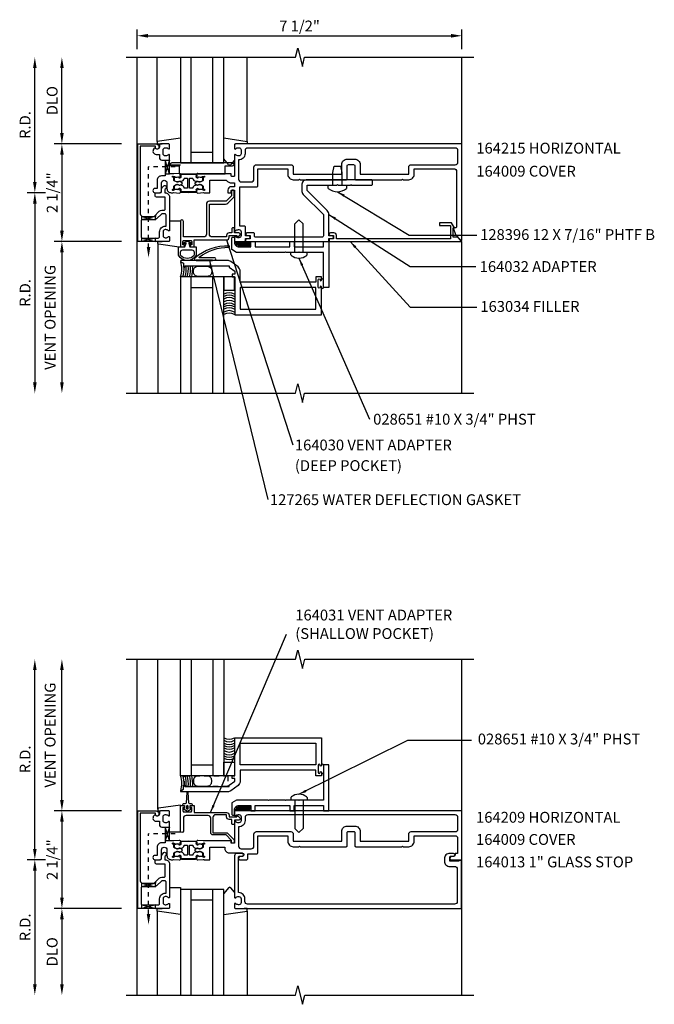
# Model space of a CAD drawing. Extents: x 0 to 84.5, y 0 to 52.9.
# Drawn here: x 47.1 to 61.8, y 27.8 to 50.5 of the extents above; entities that cross this region are included whole.
import ezdxf

# ---------------------------------------------------------------- set-up
doc = ezdxf.new("R2010")
doc.units = 0
doc.header["$LTSCALE"] = 0.5
doc.header["$MEASUREMENT"] = 0
doc.linetypes.add('HIDDEN', pattern=[0.375, 0.25, -0.125])
doc.linetypes.add('HIDDEN2', pattern=[0.1875, 0.125, -0.0625])
doc.layers.get('0').update_dxf_attribs({"linetype": 'CONTINUOUS'})
for name, color, linetype in [('PART_NUMBERS', 6, 'CONTINUOUS'), ('R-ANNO-DIMS', 3, 'CONTINUOUS'), ('R-SWTS-DET1', 1, 'CONTINUOUS'), ('R-SWTS-DET2', 4, 'CONTINUOUS'), ('R-SWTS-DET3', 5, 'CONTINUOUS')]:
    doc.layers.add(name, color=color, linetype=linetype)
doc.styles.get("Standard").update_dxf_attribs({"font": 'arial.ttf'})
doc.dimstyles.get("Standard").update_dxf_attribs({"dimtxt": 0.18, "dimasz": 0.18, "dimexe": 0.18, "dimexo": 0.0625, "dimgap": 0.09, "dimtad": 0, "dimtih": 1, "dimtoh": 1, "dimdec": 4, "dimzin": 0, "dimdsep": 46, "dimtxsty": 'STANDARD', "dimcen": 0.09, "dimadec": 0, "dimazin": 0, "dimtfac": 1, "dimtdec": 4, "dimtofl": 0, "dimtmove": 0, "dimatfit": 3, "dimfxl": 1, "dimtolj": 1, "dimtzin": 0, "dimarcsym": 0})

# ---------------------------------------------------------------- blocks, each defined once
blk = doc.blocks.new('B027860')
for points in [[(0, 0.02), (-0.095, 0.055), (-0.085, 0.083), (-0.031, 0.063), (-0.055, 0.15), (-0.201, 0.15), (-0.201, 0.343, -0.597015), (0.201, 0.343), (0.201, 0.15), (0.055, 0.15), (0.031, 0.063), (0.085, 0.083), (0.095, 0.055)], [(-0.106, 0.22, -0.414214), (-0.156, 0.27), (-0.156, 0.343, -0.480769), (0.156, 0.343), (0.156, 0.27, -0.414214), (0.106, 0.22)]]:
    blk.add_lwpolyline(points, format="xyb", close=True)
blk = doc.blocks.new('127265M')
for p, q in [((0.188, 0.01), (-0.188, 0.01)), ((-0.188, 0.01), (-0.188, 0)), ((-0.188, 0), (0.188, 0)), ((0.188, 0), (0.188, 0.01))]:
    blk.add_line(p, q)
blk.add_lwpolyline([(0.237, 0.01, 1), (0.237, 0.064), (-0.114, 0.064, -0.641358), (-0.118, 0.079, -0.166263), (0.566, 0.306, 0.943037), (0.57, 0.334, 0.196015), (-0.222, 0.052, 0.688418), (-0.205, 0.01)], format="xyb", close=True)

msp = doc.modelspace()

# ---------------------------------------------------------------- linework, layer by layer
at = {"linetype": 'HIDDEN2'}
for p, q in [((50.085, 45.244), (50.085, 47.107)), ((50.696, 47.107), (50.085, 47.107)), ((50.085, 29.875), (50.085, 31.72)), ((50.696, 31.72), (50.085, 31.72))]:
    msp.add_line(p, q, dxfattribs=at)
for points in [[(50.47, 47.263), (50.57, 47.263), (50.47, 46.951), (50.57, 46.951), (50.47, 47.263)], [(49.929, 45.967), (50.234, 45.889), (50.242, 45.892), (50.242, 45.993), (50.242, 45.967), (49.929, 45.887), (49.929, 45.882), (49.929, 45.973)], [(49.929, 45.387), (49.929, 45.467), (50.242, 45.387), (50.242, 45.467), (49.929, 45.387)], [(50.47, 31.877), (50.57, 31.877), (50.47, 31.564), (50.57, 31.564), (50.47, 31.877)], [(49.929, 30.58), (50.234, 30.502), (50.242, 30.505), (50.242, 30.607), (50.242, 30.58), (49.929, 30.5), (49.929, 30.496), (49.929, 30.586)], [(49.929, 30), (49.929, 30.08), (50.242, 30), (50.242, 30.08), (49.929, 30)]]:
    msp.add_lwpolyline(points)
for points in [[(51.033, 46.838, -0.414214), (51.043, 46.848), (51.1, 46.846, -0.375047), (51.11, 46.837, 0.375047), (51.171, 46.78), (51.228, 46.778, -0.176495), (51.234, 46.775, 0.315478), (51.296, 46.768), (51.332, 46.787, 0.267949), (51.34, 46.8), (51.341, 46.843, 0.36397), (51.33, 46.858), (51.254, 46.874, 0.176327), (51.247, 46.873), (51.217, 46.857, -0.57735), (51.187, 46.875), (51.188, 46.906, 0.414214), (51.169, 46.927), (51.008, 46.932), (50.848, 46.927, 0.414214), (50.828, 46.906), (50.829, 46.875, -0.57735), (50.8, 46.857), (50.769, 46.873, 0.176327), (50.763, 46.874), (50.687, 46.858, 0.36397), (50.675, 46.843), (50.677, 46.8, 0.267949), (50.685, 46.787), (50.721, 46.768, 0.315478), (50.782, 46.775, -0.176495), (50.789, 46.778), (50.846, 46.78, 0.375047), (50.907, 46.837, -0.375047), (50.917, 46.846), (50.973, 46.848, -0.414214), (50.983, 46.838), (50.983, 46.624, -0.414214), (50.973, 46.614), (50.917, 46.616, -0.375047), (50.907, 46.625, 0.375047), (50.846, 46.682), (50.789, 46.684, -0.176495), (50.782, 46.687, 0.315478), (50.721, 46.694), (50.685, 46.675, 0.267949), (50.677, 46.662), (50.675, 46.619, 0.36397), (50.687, 46.604), (50.763, 46.588, 0.176327), (50.769, 46.589), (50.8, 46.606, -0.57735), (50.829, 46.587), (50.828, 46.556, 0.414214), (50.848, 46.535), (51.008, 46.53), (51.169, 46.535, 0.414214), (51.188, 46.556), (51.187, 46.587, -0.57735), (51.217, 46.606), (51.247, 46.589, 0.176327), (51.254, 46.588), (51.33, 46.604, 0.36397), (51.341, 46.619), (51.34, 46.662, 0.267949), (51.332, 46.675), (51.296, 46.694, 0.315478), (51.234, 46.687, -0.176495), (51.228, 46.684), (51.171, 46.682, 0.375047), (51.11, 46.625, -0.375047), (51.1, 46.616), (51.043, 46.614, -0.414214), (51.033, 46.624)], [(51.033, 31.451, -0.414214), (51.043, 31.461), (51.1, 31.46, -0.375047), (51.11, 31.451, 0.375047), (51.171, 31.393), (51.228, 31.391, -0.176495), (51.234, 31.389, 0.315478), (51.296, 31.381), (51.332, 31.4, 0.267949), (51.34, 31.413), (51.341, 31.456, 0.36397), (51.33, 31.471), (51.254, 31.487, 0.176327), (51.247, 31.486), (51.217, 31.47, -0.57735), (51.187, 31.488), (51.188, 31.52, 0.414214), (51.169, 31.54), (51.008, 31.546), (50.848, 31.54, 0.414214), (50.828, 31.52), (50.829, 31.488, -0.57735), (50.8, 31.47), (50.769, 31.486, 0.176327), (50.763, 31.487), (50.687, 31.471, 0.36397), (50.675, 31.456), (50.677, 31.413, 0.267949), (50.685, 31.4), (50.721, 31.381, 0.315478), (50.782, 31.389, -0.176495), (50.789, 31.391), (50.846, 31.393, 0.375047), (50.907, 31.451, -0.375047), (50.917, 31.46), (50.973, 31.461, -0.414214), (50.983, 31.451), (50.983, 31.237, -0.414214), (50.973, 31.227), (50.917, 31.229, -0.375047), (50.907, 31.238, 0.375047), (50.846, 31.296), (50.789, 31.298, -0.176495), (50.782, 31.3, 0.315478), (50.721, 31.308), (50.685, 31.288, 0.267949), (50.677, 31.276), (50.675, 31.233, 0.36397), (50.687, 31.217), (50.763, 31.202, 0.176327), (50.769, 31.203), (50.8, 31.219, -0.57735), (50.829, 31.201), (50.828, 31.169, 0.414214), (50.848, 31.149), (51.008, 31.143), (51.169, 31.149, 0.414214), (51.188, 31.169), (51.187, 31.201, -0.57735), (51.217, 31.219), (51.247, 31.203, 0.176327), (51.254, 31.202), (51.33, 31.217, 0.36397), (51.341, 31.233), (51.34, 31.276, 0.267949), (51.332, 31.288), (51.296, 31.308, 0.315478), (51.234, 31.3, -0.176495), (51.228, 31.298), (51.171, 31.296, 0.375047), (51.11, 31.238, -0.375047), (51.1, 31.229), (51.043, 31.227, -0.414214), (51.033, 31.237)]]:
    msp.add_lwpolyline(points, format="xyb", close=True)
for points in [[(51.006, 46.932), (50.848, 46.927, 0.414214), (50.828, 46.906), (50.829, 46.875, -0.57735), (50.8, 46.857), (50.787, 46.864), (50.81, 46.864, 0.414214), (50.819, 46.875), (50.818, 46.906, -0.414214), (50.847, 46.937), (51.008, 46.942), (51.169, 46.937, -0.414214), (51.198, 46.906), (51.197, 46.875, 0.414214), (51.207, 46.864), (51.23, 46.864), (51.217, 46.857, -0.57735), (51.187, 46.875), (51.188, 46.906, 0.414214), (51.169, 46.927), (51.011, 46.932)], [(51.006, 46.53), (50.848, 46.535, -0.414214), (50.828, 46.556), (50.829, 46.587, 0.57735), (50.8, 46.606), (50.787, 46.599), (50.81, 46.598, -0.414214), (50.819, 46.588), (50.818, 46.556, 0.414214), (50.847, 46.525), (51.008, 46.52), (51.169, 46.525, 0.414214), (51.198, 46.556), (51.197, 46.588, -0.414214), (51.207, 46.598), (51.23, 46.599), (51.217, 46.606, 0.57735), (51.187, 46.587), (51.188, 46.556, -0.414214), (51.169, 46.535), (51.011, 46.53)], [(51.006, 31.546), (50.848, 31.54, 0.414214), (50.828, 31.52), (50.829, 31.488, -0.57735), (50.8, 31.47), (50.787, 31.477), (50.81, 31.478, 0.414214), (50.819, 31.488), (50.818, 31.519, -0.414214), (50.847, 31.55), (51.008, 31.556), (51.169, 31.55, -0.414214), (51.198, 31.519), (51.197, 31.488, 0.414214), (51.207, 31.478), (51.23, 31.477), (51.217, 31.47, -0.57735), (51.187, 31.488), (51.188, 31.52, 0.414214), (51.169, 31.54), (51.011, 31.546)], [(51.006, 31.143), (50.848, 31.149, -0.414214), (50.828, 31.169), (50.829, 31.201, 0.57735), (50.8, 31.219), (50.787, 31.212), (50.81, 31.211, -0.414214), (50.819, 31.201), (50.818, 31.17, 0.414214), (50.847, 31.139), (51.008, 31.133), (51.169, 31.139, 0.414214), (51.198, 31.17), (51.197, 31.201, -0.414214), (51.207, 31.211), (51.23, 31.212), (51.217, 31.219, 0.57735), (51.187, 31.201), (51.188, 31.169, -0.414214), (51.169, 31.149), (51.011, 31.143)]]:
    msp.add_lwpolyline(points, format="xyb")
for points in [[(50.044, 45.262), (50.127, 45.262), (50.085, 45.012)], [(50.044, 29.875), (50.127, 29.875), (50.085, 29.625)]]:
    msp.add_solid(points)
at = {"layer": 'PART_NUMBERS'}
for p, q in [((56.099, 45.53), (57.662, 45.53)), ((56.12, 44.807), (57.642, 44.807)), ((56.12, 43.872), (57.662, 43.872)), ((56.07, 33.884), (57.539, 33.884))]:
    msp.add_line(p, q, dxfattribs=at)
at = {"layer": 'R-ANNO-DIMS'}
for p, q in [((49.82, 49.824), (49.82, 50.276)), ((57.32, 49.824), (57.32, 50.276)), ((50.07, 50.134), (57.07, 50.134)), ((47.46, 46.762), (47.46, 49.387)), ((48.085, 47.887), (48.085, 49.387)), ((49.46, 47.637), (47.905, 47.637)), ((48.085, 47.387), (48.085, 45.637)), ((47.71, 46.512), (47.28, 46.512)), ((47.46, 46.262), (47.46, 42.137)), ((49.46, 45.387), (47.905, 45.387)), ((48.085, 45.137), (48.085, 42.137)), ((47.46, 31.375), (47.46, 35.5)), ((48.085, 32.5), (48.085, 35.5)), ((49.46, 32.25), (47.905, 32.25)), ((48.085, 32), (48.085, 30.25)), ((47.71, 31.125), (47.28, 31.125)), ((47.46, 30.875), (47.46, 28.25)), ((49.46, 30), (47.905, 30)), ((48.085, 29.75), (48.085, 28.25))]:
    msp.add_line(p, q, dxfattribs=at)
for points in [[(50.07, 50.175), (50.07, 50.092), (49.82, 50.134)], [(57.07, 50.175), (57.07, 50.092), (57.32, 50.134)], [(47.419, 49.387), (47.502, 49.387), (47.46, 49.637)], [(48.044, 49.387), (48.127, 49.387), (48.085, 49.637)], [(48.044, 47.887), (48.127, 47.887), (48.085, 47.637)], [(48.044, 47.387), (48.127, 47.387), (48.085, 47.637)], [(47.419, 46.762), (47.502, 46.762), (47.46, 46.512)], [(47.419, 46.262), (47.502, 46.262), (47.46, 46.512)], [(48.044, 45.637), (48.127, 45.637), (48.085, 45.387)], [(48.044, 45.137), (48.127, 45.137), (48.085, 45.387)], [(47.419, 42.137), (47.502, 42.137), (47.46, 41.887)], [(48.044, 42.137), (48.127, 42.137), (48.085, 41.887)], [(47.419, 35.5), (47.502, 35.5), (47.46, 35.75)], [(48.044, 35.5), (48.127, 35.5), (48.085, 35.75)], [(48.044, 32.5), (48.127, 32.5), (48.085, 32.25)], [(48.044, 32), (48.127, 32), (48.085, 32.25)], [(47.419, 31.375), (47.502, 31.375), (47.46, 31.125)], [(47.419, 30.875), (47.502, 30.875), (47.46, 31.125)], [(48.044, 30.25), (48.127, 30.25), (48.085, 30)], [(48.044, 29.75), (48.127, 29.75), (48.085, 30)], [(47.419, 28.25), (47.502, 28.25), (47.46, 28)], [(48.044, 28.25), (48.127, 28.25), (48.085, 28)]]:
    msp.add_solid(points, dxfattribs=at)
at = {"layer": 'R-SWTS-DET1'}
for p, q in [((49.82, 41.887), (49.82, 49.637)), ((57.32, 47.637), (57.32, 49.637)), ((50.281, 47.638), (50.396, 47.638)), ((52.36, 47.638), (52.294, 47.638)), ((50.281, 45.387), (50.396, 45.387)), ((57.32, 41.887), (57.32, 45.387)), ((49.82, 28), (49.82, 35.75)), ((57.32, 32.25), (57.32, 35.75)), ((57.32, 28), (57.32, 31.125)), ((50.281, 30), (50.396, 30)), ((52.36, 30), (52.294, 30))]:
    msp.add_line(p, q, dxfattribs=at)
for points in [[(49.57, 49.637), (53.477, 49.637), (53.53, 49.849), (53.636, 49.425), (53.688, 49.637), (57.595, 49.637)], [(49.57, 41.887), (53.477, 41.887), (53.53, 42.1), (53.636, 41.675), (53.688, 41.887), (57.595, 41.887)], [(49.57, 35.75), (53.477, 35.75), (53.53, 35.962), (53.637, 35.538), (53.69, 35.75), (57.597, 35.75)], [(49.57, 28), (53.477, 28), (53.53, 28.213), (53.637, 27.788), (53.69, 28), (57.597, 28)]]:
    msp.add_lwpolyline(points, dxfattribs=at)
for points in [[(50.324, 47.557, -1), (50.244, 47.557), (50.244, 47.583), (49.895, 47.583), (49.895, 46.027, 0.414214), (49.955, 45.967), (50.215, 45.967), (50.332, 46.084, -0.198912), (50.389, 46.107), (50.44, 46.107, 0.414214), (50.47, 46.137), (50.47, 46.412), (50.265, 46.412, -0.414214), (50.235, 46.442), (50.235, 46.482, -0.414214), (50.265, 46.512), (50.354, 46.512, 0.414214), (50.384, 46.542), (50.384, 46.586, -0.198912), (50.408, 46.642), (50.439, 46.674, -0.668179), (50.489, 46.653), (50.489, 46.624, -0.198912), (50.481, 46.602), (50.464, 46.586), (50.464, 46.512), (50.47, 46.512, -0.414214), (50.57, 46.412), (50.57, 45.645, -0.669376), (50.545, 45.635, 0.199773), (50.481, 45.661), (50.47, 45.661, 0.414214), (50.42, 45.611), (50.42, 45.523, 0.414214), (50.47, 45.473), (50.481, 45.473, 0.199773), (50.545, 45.5, -0.669376), (50.57, 45.489), (50.57, 45.407, -0.414214), (50.55, 45.387), (49.835, 45.387), (49.835, 47.637), (50.264, 47.637, -0.414214), (50.324, 47.577)], [(50.47, 46.9), (50.384, 46.9, 0.414214), (50.284, 46.8), (50.284, 46.612), (50.236, 46.612, 1), (50.236, 46.512), (50.334, 46.512, 0.414214), (50.384, 46.562), (50.384, 46.738, -1), (50.509, 46.738), (50.509, 46.612, 0.414214), (50.609, 46.512), (50.647, 46.512), (50.671, 46.516), (50.795, 46.506, 0.531709), (50.826, 46.545), (50.808, 46.601, 0.445229), (50.795, 46.608), (50.779, 46.601, 0.414214), (50.777, 46.594), (50.777, 46.593, -0.565773), (50.772, 46.586), (50.743, 46.589, 0.122785), (50.686, 46.579), (50.65, 46.564, -0.414214), (50.64, 46.574), (50.64, 46.584, -0.414214), (50.65, 46.594), (50.66, 46.594, 0.414214), (50.67, 46.604), (50.67, 46.659, -0.267949), (50.678, 46.672), (50.714, 46.693, -0.131652), (50.744, 46.701), (50.752, 46.701, -0.065543), (50.783, 46.697), (50.79, 46.695, 0.57735), (50.804, 46.687), (50.858, 46.719, 0.57735), (50.858, 46.744), (50.804, 46.775, 0.57735), (50.79, 46.767), (50.783, 46.765, -0.065543), (50.752, 46.761), (50.744, 46.761, -0.131652), (50.714, 46.769), (50.678, 46.79, -0.267949), (50.67, 46.803), (50.67, 46.858, 0.414214), (50.66, 46.868), (50.65, 46.868, -0.414214), (50.64, 46.878), (50.64, 46.888, -0.414214), (50.65, 46.898), (50.686, 46.883, 0.122785), (50.743, 46.874), (50.772, 46.876, -0.565773), (50.777, 46.869), (50.777, 46.868, 0.414214), (50.779, 46.861), (50.795, 46.855, 0.445229), (50.808, 46.861), (50.826, 46.918, 0.531709), (50.795, 46.956), (50.671, 46.946), (50.647, 46.95), (50.57, 46.95), (50.57, 47.379, 0.669376), (50.545, 47.39, -0.199773), (50.481, 47.363), (50.47, 47.363, -0.414214), (50.42, 47.413), (50.42, 47.501, -0.414214), (50.47, 47.551), (50.481, 47.551, -0.199773), (50.545, 47.525, 0.669376), (50.57, 47.535), (50.57, 47.617, 0.414214), (50.55, 47.637), (50.364, 47.637, 0.414214), (50.334, 47.607), (50.334, 47.567, -0.84909), (50.237, 47.551), (50.208, 47.522, 0.668179), (50.26, 47.397), (50.334, 47.397), (50.334, 47.323, 0.414214), (50.394, 47.263), (50.47, 47.263)], [(54.971, 46.937), (56.09, 46.937), (56.09, 47.099, -0.414214), (56.15, 47.159), (57.166, 47.159, 0.414214), (57.226, 47.219), (57.226, 47.483, 0.414214), (57.166, 47.543), (52.374, 47.543, 0.414214), (52.314, 47.483), (52.314, 47.413, -0.426474), (52.164, 47.269), (52.164, 46.822, 0.414214), (52.224, 46.762), (52.456, 46.762, 0.414214), (52.516, 46.822), (52.516, 47.099, -0.414214), (52.576, 47.159), (53.366, 47.159, -0.414214), (53.426, 47.099), (53.426, 46.937), (54.544, 46.937), (54.544, 47.162, -0.414214), (54.669, 47.287), (54.846, 47.287, -0.414214), (54.971, 47.162)], [(54.245, 46.01, 0.198912), (54.209, 46.099), (53.745, 46.562), (53.745, 46.687), (54.43, 46.687), (54.445, 46.702), (54.46, 46.687), (54.743, 46.687), (54.758, 46.702), (54.773, 46.687), (55.228, 46.687, 0.414214), (55.258, 46.717), (55.258, 46.782, 0.414214), (55.228, 46.812), (53.745, 46.812, 0.414214), (53.62, 46.687), (53.62, 46.562, 0.198912), (53.657, 46.474), (54.12, 46.01), (54.12, 45.517, -0.414214), (54.09, 45.487), (52.561, 45.487, -0.414214), (52.531, 45.517), (52.531, 45.557, 0.414214), (52.501, 45.587), (52.356, 45.587, 1), (52.356, 45.527), (52.431, 45.527), (52.431, 45.447), (52.346, 45.447, 0.414214), (52.326, 45.427), (52.326, 45.387), (54.245, 45.387), (54.245, 45.457), (54.326, 45.457, 1), (54.326, 45.517), (54.245, 45.517)], [(51.49, 45.554), (51.49, 46.247), (51.863, 46.247, 0.198912), (51.913, 46.268), (52.045, 46.4, 0.198912), (52.062, 46.442), (52.062, 46.552, 0.414214), (52.042, 46.572), (52.022, 46.572, 0.414214), (52.002, 46.552), (52.002, 46.442), (51.877, 46.317), (51.49, 46.317, 0.414214), (51.42, 46.247), (51.42, 45.554, -0.414214), (51.36, 45.494), (50.89, 45.494), (50.89, 45.852, 1), (50.82, 45.852), (50.82, 45.262), (50.893, 45.262, 0.414214), (50.918, 45.287), (50.918, 45.312), (50.88, 45.312), (50.88, 45.387, -0.414214), (50.905, 45.412), (51.056, 45.412, -0.414214), (51.081, 45.387), (51.081, 45.312), (51.043, 45.312), (51.043, 45.287, 0.414214), (51.068, 45.262), (51.141, 45.262), (51.141, 45.424), (51.885, 45.424, 0.414214), (51.945, 45.484), (51.945, 45.524), (52.12, 45.524), (52.12, 45.504, 0.641869), (52.145, 45.493), (52.19, 45.531, 0.695143), (52.17, 45.584), (52.07, 45.584), (52.07, 45.684, 0.414214), (52.05, 45.704), (52.03, 45.704, 0.414214), (52.01, 45.684), (52.01, 45.584), (51.945, 45.584, 0.414214), (51.885, 45.524), (51.885, 45.494), (51.55, 45.494, -0.414214)], [(50.389, 46.027), (50.272, 45.911, -0.198912), (50.215, 45.887), (49.945, 45.887, 0.414214), (49.915, 45.857), (49.915, 45.497, 0.414214), (49.945, 45.467), (50.31, 45.467, 0.414214), (50.34, 45.497), (50.34, 45.611, -0.414214), (50.47, 45.741), (50.49, 45.741), (50.49, 45.997, 0.414214), (50.46, 46.027)], [(57.113, 45.487), (57.113, 45.699), (57.145, 45.699), (57.079, 45.814, 0.267949), (57.066, 45.821), (56.801, 45.821), (56.801, 45.759), (57.051, 45.759), (57.051, 45.451), (54.422, 45.45), (54.422, 45.526, 0.414214), (54.362, 45.586), (54.282, 45.586, 1), (54.282, 45.526), (54.357, 45.526), (54.357, 45.446), (54.272, 45.446, 0.414214), (54.252, 45.426), (54.252, 45.386), (57.289, 45.387, 0.668179), (57.296, 45.404), (57.213, 45.487)], [(52.852, 45.147), (52.842, 45.137), (52.117, 45.137), (52.007, 45.2), (52.007, 45.457, -0.414214), (52.037, 45.487), (52.07, 45.487), (52.07, 45.362, 0.414214), (52.17, 45.262), (52.445, 45.262), (52.445, 45.387), (52.545, 45.387), (52.545, 45.262), (53.347, 45.262), (53.347, 45.387), (53.447, 45.387), (53.447, 45.262), (54.12, 45.262), (54.12, 45.387), (54.245, 45.387), (54.245, 44.324), (54.12, 44.324), (54.12, 45.137), (53.567, 45.137), (53.557, 45.147), (53.547, 45.137), (53.255, 45.137), (53.245, 45.147), (53.235, 45.137), (52.862, 45.137)], [(52.852, 32.49), (52.842, 32.5), (52.117, 32.5), (52.007, 32.437), (52.007, 32.18, 0.414214), (52.037, 32.15), (52.07, 32.15), (52.07, 32.275, -0.414214), (52.17, 32.375), (52.445, 32.375), (52.445, 32.25), (52.545, 32.25), (52.545, 32.375), (53.347, 32.375), (53.347, 32.25), (53.447, 32.25), (53.447, 32.375), (54.12, 32.375), (54.12, 32.25), (54.245, 32.25), (54.245, 33.313), (54.12, 33.313), (54.12, 32.5), (53.567, 32.5), (53.557, 32.49), (53.547, 32.5), (53.255, 32.5), (53.245, 32.49), (53.235, 32.5), (52.862, 32.5)], [(52.13, 32.133), (52.142, 32.133, -0.198912), (52.152, 32.129), (52.192, 32.09, -0.668179), (52.17, 32.038), (52.07, 32.038), (52.07, 31.953, -0.414214), (52.05, 31.933), (52.03, 31.933, -0.414214), (52.01, 31.953), (52.01, 32.053), (51.945, 32.053, -0.414214), (51.885, 32.113), (51.885, 32.161), (51.632, 32.161, 0.414214), (51.572, 32.101), (51.572, 31.747), (51.877, 31.747, -0.198912), (51.914, 31.732), (52.047, 31.599, -0.198912), (52.062, 31.562), (52.062, 31.523, -0.414214), (52.042, 31.503), (52.022, 31.503, -0.414214), (52.002, 31.523), (52.002, 31.57), (51.877, 31.695), (51.572, 31.695, -0.414214), (51.52, 31.747), (51.52, 32.083, 0.414214), (51.46, 32.143), (50.95, 32.143, 0.414214), (50.89, 32.083), (50.89, 31.785, -1), (50.82, 31.785), (50.82, 32.375), (50.893, 32.375, -0.414214), (50.918, 32.35), (50.918, 32.325), (50.88, 32.325), (50.88, 32.25, 0.414214), (50.905, 32.225), (51.056, 32.225, 0.414214), (51.081, 32.25), (51.081, 32.325), (51.043, 32.325), (51.043, 32.35, -0.414214), (51.068, 32.375), (51.141, 32.375), (51.141, 32.213), (51.885, 32.213, -0.414214), (51.945, 32.153), (51.945, 32.113), (52.12, 32.113), (52.12, 32.123, -0.414214)], [(50.324, 32.17, -1), (50.244, 32.17), (50.244, 32.196), (49.895, 32.196), (49.895, 30.64, 0.414214), (49.955, 30.58), (50.215, 30.58), (50.332, 30.697, -0.198912), (50.389, 30.72), (50.44, 30.72, 0.414214), (50.47, 30.75), (50.47, 31.025), (50.265, 31.025, -0.414214), (50.235, 31.055), (50.235, 31.095, -0.414214), (50.265, 31.125), (50.354, 31.125, 0.414214), (50.384, 31.155), (50.384, 31.199, -0.198912), (50.408, 31.255), (50.439, 31.287, -0.668179), (50.489, 31.266), (50.489, 31.237, -0.198912), (50.481, 31.216), (50.464, 31.199), (50.464, 31.125), (50.47, 31.125, -0.414214), (50.57, 31.025), (50.57, 30.258, -0.669376), (50.545, 30.248, 0.199773), (50.481, 30.274), (50.47, 30.274, 0.414214), (50.42, 30.224), (50.42, 30.136, 0.414214), (50.47, 30.086), (50.481, 30.086, 0.199773), (50.545, 30.113, -0.669376), (50.57, 30.102), (50.57, 30.02, -0.414214), (50.55, 30), (49.835, 30), (49.835, 32.25), (50.264, 32.25, -0.414214), (50.324, 32.19)], [(50.47, 31.513), (50.384, 31.513, 0.414214), (50.284, 31.413), (50.284, 31.225), (50.236, 31.225, 1), (50.236, 31.125), (50.334, 31.125, 0.414214), (50.384, 31.175), (50.384, 31.351, -1), (50.509, 31.351), (50.509, 31.225, 0.414214), (50.609, 31.125), (50.647, 31.125), (50.671, 31.13), (50.795, 31.119, 0.531709), (50.826, 31.158), (50.808, 31.215, 0.445229), (50.795, 31.221), (50.779, 31.214, 0.414214), (50.777, 31.208), (50.777, 31.206, -0.565773), (50.772, 31.199), (50.743, 31.202, 0.122785), (50.686, 31.193), (50.65, 31.177, -0.414214), (50.64, 31.187), (50.64, 31.197, -0.414214), (50.65, 31.207), (50.66, 31.207, 0.414214), (50.67, 31.217), (50.67, 31.273, -0.267949), (50.678, 31.286), (50.714, 31.306, -0.131652), (50.744, 31.314), (50.752, 31.314, -0.065543), (50.783, 31.31), (50.79, 31.308, 0.57735), (50.804, 31.301), (50.858, 31.332, 0.57735), (50.858, 31.357), (50.804, 31.388, 0.57735), (50.79, 31.38), (50.783, 31.378, -0.065543), (50.752, 31.374), (50.744, 31.374, -0.131652), (50.714, 31.382), (50.678, 31.403, -0.267949), (50.67, 31.416), (50.67, 31.471, 0.414214), (50.66, 31.481), (50.65, 31.481, -0.414214), (50.64, 31.491), (50.64, 31.501, -0.414214), (50.65, 31.511), (50.686, 31.496, 0.122785), (50.743, 31.487), (50.772, 31.489, -0.565773), (50.777, 31.482), (50.777, 31.481, 0.414214), (50.779, 31.475), (50.795, 31.468, 0.445229), (50.808, 31.474), (50.826, 31.531, 0.531709), (50.795, 31.57), (50.671, 31.559), (50.647, 31.563), (50.57, 31.563), (50.57, 31.992, 0.669376), (50.545, 32.003, -0.199773), (50.481, 31.976), (50.47, 31.976, -0.414214), (50.42, 32.026), (50.42, 32.114, -0.414214), (50.47, 32.164), (50.481, 32.164, -0.199773), (50.545, 32.138, 0.669376), (50.57, 32.148), (50.57, 32.23, 0.414214), (50.55, 32.25), (50.364, 32.25, 0.414214), (50.334, 32.22), (50.334, 32.18, -0.84909), (50.237, 32.164), (50.208, 32.135, 0.668179), (50.26, 32.01), (50.334, 32.01), (50.334, 31.936, 0.414214), (50.394, 31.876), (50.47, 31.876)], [(54.971, 31.55), (56.09, 31.55), (56.09, 31.712, -0.414214), (56.15, 31.772), (57.166, 31.772, 0.414214), (57.226, 31.832), (57.226, 32.096, 0.414214), (57.166, 32.156), (52.374, 32.156, 0.414214), (52.314, 32.096), (52.314, 32.026, -0.426474), (52.164, 31.883), (52.164, 31.435, 0.414214), (52.224, 31.375), (52.456, 31.375, 0.414214), (52.516, 31.435), (52.516, 31.712, -0.414214), (52.576, 31.772), (53.366, 31.772, -0.414214), (53.426, 31.712), (53.426, 31.55), (54.544, 31.55), (54.544, 31.775, -0.414214), (54.669, 31.9), (54.846, 31.9, -0.414214), (54.971, 31.775)], [(57.248, 31.109), (57.248, 31.094), (57.038, 31.094), (57.038, 31.178, -0.414214), (57.069, 31.209), (57.123, 31.209, 1), (57.123, 31.271), (57.038, 31.271, 0.414214), (56.913, 31.146), (56.913, 31.094, 0.414214), (57.038, 30.969), (57.15, 30.969, -0.414214), (57.21, 30.909), (57.21, 30.16, -0.414214), (57.15, 30.1), (52.37, 30.1, -0.414214), (52.31, 30.16), (52.31, 30.224, 0.414214), (52.17, 30.364), (52.16, 30.364), (52.16, 31.179, -0.414214), (52.19, 31.209), (52.244, 31.209, 1), (52.244, 31.271), (52.13, 31.271, 0.414214), (52.07, 31.211), (52.07, 30.258, 0.669376), (52.096, 30.248, -0.199773), (52.16, 30.274), (52.17, 30.274, -0.414214), (52.22, 30.224), (52.22, 30.136, -0.414214), (52.17, 30.086), (52.16, 30.086, -0.199773), (52.096, 30.113, 0.669376), (52.07, 30.102), (52.07, 30.02, 0.414214), (52.09, 30), (57.31, 30), (57.31, 31.109)], [(50.389, 30.64), (50.272, 30.524, -0.198912), (50.215, 30.5), (49.945, 30.5, 0.414214), (49.915, 30.47), (49.915, 30.11, 0.414214), (49.945, 30.08), (50.31, 30.08, 0.414214), (50.34, 30.11), (50.34, 30.224, -0.414214), (50.47, 30.354), (50.49, 30.354), (50.49, 30.61, 0.414214), (50.46, 30.64)]]:
    msp.add_lwpolyline(points, format="xyb", close=True, dxfattribs=at)
for points in [[(51.366, 46.512), (51.501, 46.512), (51.501, 46.8), (51.88, 46.8, 0.227735), (52.004, 46.74), (52.07, 46.74), (52.07, 46.652), (51.994, 46.652, 0.414214), (51.914, 46.572), (51.914, 46.512), (51.984, 46.512, 0.414214), (51.994, 46.522), (51.994, 46.562, -0.414214), (52.004, 46.572), (52.06, 46.572, -0.414214), (52.07, 46.562), (52.07, 45.645, 0.669376), (52.096, 45.635, -0.199773), (52.16, 45.661), (52.17, 45.661, -0.414214), (52.22, 45.611), (52.22, 45.523, -0.414214), (52.17, 45.473), (52.16, 45.473, -0.199773), (52.096, 45.5, 0.669376), (52.07, 45.489), (52.07, 45.407, 0.414214), (52.09, 45.387), (52.3, 45.387, 0.414214), (52.32, 45.407), (52.32, 45.457), (52.401, 45.457, 1), (52.401, 45.517), (52.32, 45.517), (52.32, 45.722, 0.414214), (52.3, 45.742), (52.195, 45.742), (52.195, 46.648), (52.58, 46.648, 0.414214), (52.61, 46.678), (52.61, 47.065), (53.301, 47.065), (53.301, 46.937, 0.414214), (53.426, 46.812), (53.555, 46.812), (53.57, 46.827), (53.585, 46.812), (54.649, 46.812, 0.414214), (54.669, 46.832), (54.669, 47.132, -0.414214), (54.699, 47.162), (54.816, 47.162, -0.414214), (54.846, 47.132), (54.846, 46.832, 0.414214), (54.866, 46.812), (55.93, 46.812), (55.945, 46.827), (55.96, 46.812), (56.09, 46.812, 0.414214), (56.215, 46.937), (56.215, 47.065), (57.135, 47.065, -0.414214), (57.195, 47.005), (57.195, 45.729, -0.414214), (57.165, 45.699), (57.113, 45.699), (57.17, 45.545), (57.303, 45.411, 0.668179), (57.32, 45.418), (57.32, 47.637), (52.09, 47.637, 0.414214), (52.07, 47.617), (52.07, 47.535, 0.669376), (52.096, 47.525, -0.199773), (52.16, 47.551), (52.17, 47.551, -0.414214), (52.22, 47.501), (52.22, 47.413, -0.414214), (52.17, 47.363), (52.16, 47.363, -0.199773), (52.096, 47.39, 0.669376), (52.07, 47.379), (52.07, 46.9, -0.414214), (52.06, 46.89), (52.004, 46.89, -0.414214), (51.994, 46.9), (51.994, 46.94, 0.414214), (51.984, 46.95), (51.37, 46.95), (51.346, 46.946), (51.222, 46.956, 0.531709), (51.191, 46.918), (51.208, 46.861, 0.445229), (51.222, 46.855), (51.237, 46.861, 0.414214), (51.24, 46.868), (51.24, 46.869, -0.565773), (51.245, 46.876), (51.274, 46.874, 0.122785), (51.331, 46.883), (51.366, 46.898, -0.414214), (51.376, 46.888), (51.376, 46.878, -0.414214), (51.366, 46.868), (51.356, 46.868, 0.414214), (51.346, 46.858), (51.346, 46.803, -0.267949), (51.339, 46.79), (51.303, 46.769, -0.131652), (51.273, 46.761), (51.265, 46.761, -0.065543), (51.234, 46.765), (51.226, 46.767, 0.57735), (51.213, 46.775), (51.159, 46.744, 0.57735), (51.159, 46.719), (51.213, 46.687, 0.57735), (51.226, 46.695), (51.234, 46.697, -0.065543), (51.265, 46.701), (51.273, 46.701, -0.131652), (51.303, 46.693), (51.339, 46.672, -0.267949), (51.346, 46.659), (51.346, 46.604, 0.414214), (51.356, 46.594), (51.366, 46.594, -0.414214), (51.376, 46.584), (51.376, 46.574, -0.414214), (51.366, 46.564), (51.331, 46.579, 0.122785), (51.274, 46.589), (51.245, 46.586, -0.565773), (51.24, 46.593), (51.24, 46.594, 0.414214), (51.237, 46.601), (51.222, 46.608, 0.445229), (51.208, 46.601), (51.191, 46.545, 0.531709), (51.222, 46.506), (51.346, 46.516), (51.367, 46.513)], [(50.833, 44.921), (50.888, 44.889), (50.888, 44.793), (50.919, 44.793), (50.919, 44.824), (51.949, 44.824), (51.949, 44.794), (52.075, 44.699), (52.075, 44.637), (52.013, 44.637), (52.013, 44.574), (52.075, 44.574), (52.075, 43.699), (54.075, 43.699), (54.075, 44.339, 1), (54.043, 44.339), (54.043, 44.333, -1), (53.999, 44.333), (53.999, 44.502, -1), (54.043, 44.502), (54.043, 44.496, 1), (54.075, 44.496), (54.075, 44.574), (53.95, 44.574), (53.95, 44.449), (52.2, 44.449), (52.2, 44.699, 0.235399), (52.151, 44.799), (51.985, 44.924, 0.162928), (51.91, 44.949), (50.84, 44.949, 0.767327), (50.833, 44.921)], [(50.833, 32.716), (50.888, 32.748), (50.888, 32.844), (50.919, 32.844), (50.919, 32.813), (51.949, 32.813), (51.949, 32.843), (52.075, 32.938), (52.075, 33), (52.013, 33), (52.013, 33.063), (52.075, 33.063), (52.075, 33.938), (54.075, 33.938), (54.075, 33.298, -1), (54.043, 33.298), (54.043, 33.304, 1), (53.999, 33.304), (53.999, 33.135, 1), (54.043, 33.135), (54.043, 33.141, -1), (54.075, 33.141), (54.075, 33.063), (53.95, 33.063), (53.95, 33.188), (52.2, 33.188), (52.2, 32.938, -0.235399), (52.151, 32.839), (51.985, 32.714, -0.162928), (51.91, 32.688), (50.84, 32.688, -0.767327), (50.833, 32.716)], [(51.366, 31.125), (51.501, 31.125), (51.501, 31.413), (51.844, 31.413), (51.844, 31.381, 0.414214), (51.944, 31.281), (52.244, 31.281, -0.90604), (52.252, 31.2), (52.185, 31.187, 0.90604), (52.191, 31.125), (52.35, 31.125, 0.414214), (52.38, 31.155), (52.38, 31.261), (52.58, 31.261, 0.414214), (52.61, 31.291), (52.61, 31.678), (53.301, 31.678), (53.301, 31.55, 0.414214), (53.426, 31.425), (53.555, 31.425), (53.57, 31.44), (53.585, 31.425), (54.649, 31.425, 0.414214), (54.669, 31.445), (54.669, 31.745, -0.414214), (54.699, 31.775), (54.816, 31.775, -0.414214), (54.846, 31.745), (54.846, 31.445, 0.414214), (54.866, 31.425), (55.93, 31.425), (55.945, 31.44), (55.96, 31.425), (56.09, 31.425, 0.414214), (56.215, 31.55), (56.215, 31.678), (57.16, 31.678, -0.414214), (57.22, 31.618), (57.22, 31.271), (57.164, 31.271), (57.164, 31.24, -0.357615), (57.131, 31.2), (57.064, 31.187, 0.90604), (57.07, 31.125), (57.32, 31.125), (57.32, 32.25), (52.09, 32.25, 0.414214), (52.07, 32.23), (52.07, 32.148, 0.669376), (52.096, 32.138, -0.199773), (52.16, 32.164), (52.17, 32.164, -0.414214), (52.22, 32.114), (52.22, 32.026, -0.414214), (52.17, 31.976), (52.16, 31.976, -0.199773), (52.096, 32.003, 0.669376), (52.07, 31.992), (52.07, 31.513, -0.414214), (52.06, 31.503), (52.004, 31.503, -0.414214), (51.994, 31.513), (51.994, 31.553, 0.414214), (51.984, 31.563), (51.37, 31.563), (51.346, 31.559), (51.222, 31.57, 0.531709), (51.191, 31.531), (51.208, 31.474, 0.445229), (51.222, 31.468), (51.237, 31.475, 0.414214), (51.24, 31.481), (51.24, 31.482, -0.565773), (51.245, 31.489), (51.274, 31.487, 0.122785), (51.331, 31.496), (51.366, 31.511, -0.414214), (51.376, 31.501), (51.376, 31.491, -0.414214), (51.366, 31.481), (51.356, 31.481, 0.414214), (51.346, 31.471), (51.346, 31.416, -0.267949), (51.339, 31.403), (51.303, 31.382, -0.131652), (51.273, 31.374), (51.265, 31.374, -0.065543), (51.234, 31.378), (51.226, 31.38, 0.57735), (51.213, 31.388), (51.159, 31.357, 0.57735), (51.159, 31.332), (51.213, 31.301, 0.57735), (51.226, 31.308), (51.234, 31.31, -0.065543), (51.265, 31.314), (51.273, 31.314, -0.131652), (51.303, 31.306), (51.339, 31.286, -0.267949), (51.346, 31.273), (51.346, 31.217, 0.414214), (51.356, 31.207), (51.366, 31.207, -0.414214), (51.376, 31.197), (51.376, 31.187, -0.414214), (51.366, 31.177), (51.331, 31.193, 0.122785), (51.274, 31.202), (51.245, 31.199, -0.565773), (51.24, 31.206), (51.24, 31.208, 0.414214), (51.237, 31.214), (51.222, 31.221, 0.445229), (51.208, 31.215), (51.191, 31.158, 0.531709), (51.222, 31.119), (51.346, 31.13), (51.367, 31.126)]]:
    msp.add_lwpolyline(points, format="xyb", dxfattribs=at)
for points in [[(53.95, 44.324), (52.2, 44.324), (52.2, 43.824), (53.95, 43.824)], [(53.95, 33.313), (52.2, 33.313), (52.2, 33.813), (53.95, 33.813)]]:
    msp.add_lwpolyline(points, close=True, dxfattribs=at)
at = {"layer": 'R-SWTS-DET2'}
for p, q in [((50.281, 47.698), (50.281, 49.637)), ((52.36, 47.698), (52.36, 49.637)), ((50.821, 47.774), (50.281, 47.698)), ((51.82, 47.776), (52.36, 47.698)), ((50.281, 47.698), (50.281, 47.638)), ((52.36, 47.698), (52.36, 47.638)), ((51.931, 47.161), (51.82, 47.294)), ((52.07, 47.261), (51.985, 47.161)), ((50.571, 47.158), (50.821, 47.158)), ((54.337, 46.981), (54.369, 47.124)), ((54.369, 47.124), (54.521, 47.124)), ((54.553, 46.981), (54.521, 47.124)), ((54.337, 46.687), (54.337, 46.981)), ((54.553, 46.687), (54.553, 46.981)), ((54.233, 46.611), (54.233, 46.687)), ((54.658, 46.611), (54.658, 46.687)), ((53.557, 45.887), (53.462, 45.792)), ((53.557, 45.887), (53.652, 45.792)), ((50.57, 45.867), (50.82, 45.867)), ((53.462, 45.137), (53.462, 45.792)), ((53.652, 45.137), (53.652, 45.792)), ((50.3, 45.344), (50.3, 41.887)), ((53.744, 45.137), (53.371, 45.137)), ((53.371, 45.08), (53.371, 45.137)), ((53.744, 45.08), (53.744, 45.137)), ((50.3, 32.293), (50.3, 35.75)), ((53.371, 32.557), (53.371, 32.5)), ((53.744, 32.5), (53.371, 32.5)), ((53.462, 32.5), (53.462, 31.845)), ((53.652, 32.5), (53.652, 31.845)), ((53.744, 32.557), (53.744, 32.5)), ((53.557, 31.75), (53.462, 31.845)), ((53.557, 31.75), (53.652, 31.845)), ((50.571, 31.771), (50.821, 31.771)), ((50.571, 30.48), (50.821, 30.48)), ((50.821, 30.48), (50.821, 29.863)), ((51.931, 30.477), (51.82, 30.344)), ((52.07, 30.377), (51.985, 30.477)), ((50.281, 29.94), (50.281, 30)), ((52.36, 29.94), (52.36, 30)), ((50.281, 29.94), (50.281, 28)), ((50.821, 29.863), (50.281, 29.94)), ((51.82, 29.861), (52.36, 29.94)), ((52.36, 29.94), (52.36, 28))]:
    msp.add_line(p, q, dxfattribs=at)
for points in [[(50.62, 47.2, 1), (50.62, 47.13), (50.79, 47.13), (50.79, 46.95), (51.85, 46.95), (51.85, 47.13), (52.02, 47.13, 1), (52.02, 47.2)], [(51.058, 32.287, 0.780776), (51.053, 32.305), (51.043, 32.305), (51.043, 32.375), (51.1, 32.375, 0.414214), (51.06, 32.415), (51.037, 32.415, -0.397659), (51.012, 32.439), (50.996, 32.674, 0.944706), (50.966, 32.674), (50.95, 32.439, -0.397659), (50.925, 32.415), (50.902, 32.415, 0.414214), (50.862, 32.375), (50.918, 32.375), (50.918, 32.305), (50.908, 32.305, 0.780776), (50.904, 32.287), (50.981, 32.245)], [(50.963, 32.309, 1), (50.999, 32.309), (50.999, 32.357, 1), (50.963, 32.357)]]:
    msp.add_lwpolyline(points, format="xyb", close=True, dxfattribs=at)
for points in [[(50.793, 45.257), (50.318, 45.325, -0.373552), (50.3, 45.344), (50.3, 45.367, -0.414214), (50.32, 45.387), (50.364, 45.387)], [(50.82, 32.384), (50.318, 32.313, 0.373552), (50.3, 32.293), (50.3, 32.27, 0.414214), (50.32, 32.25), (50.364, 32.25)]]:
    msp.add_lwpolyline(points, format="xyb", dxfattribs=at)
for points in [[(52.07, 44.574), (51.82, 44.574), (51.82, 44.262), (52.07, 44.262)], [(52.07, 33.063), (51.82, 33.063), (51.82, 33.375), (52.07, 33.375)]]:
    msp.add_lwpolyline(points, close=True, dxfattribs=at)
at = {"layer": 'R-SWTS-DET2', "linetype": 'HIDDEN'}
msp.add_lwpolyline([(50.915, 33.063), (51.915, 33.063), (51.915, 32.813), (50.915, 32.813)], close=True, dxfattribs=at)
at = {"layer": 'R-SWTS-DET2'}
for centre, radius, start, end in [((51.958, 47.184), 0.035, 220, 319.4311), ((54.445, 46.873), 0.337, 230.8803, 309.1196), ((53.391, 45.08), 0.02, 180, 232.7023), ((53.557, 45.299), 0.295, 232.702, 307.298), ((53.724, 45.08), 0.02, 307.2979, 0.0001), ((54.098, 44.506), 0.0225, 0, 180), ((54.098, 44.329), 0.0225, 180, 0), ((54.098, 33.308), 0.0225, 0, 180), ((54.098, 33.132), 0.0225, 180, 0), ((53.391, 32.557), 0.02, 127.2977, 180), ((53.557, 32.339), 0.295, 52.702, 127.298), ((53.724, 32.557), 0.02, 359.9999, 52.7021), ((51.958, 30.454), 0.035, 40.5689, 140)]:
    msp.add_arc(centre, radius, start, end, dxfattribs=at)
at = {"layer": 'R-SWTS-DET3'}
for p, q in [((50.82, 49.637), (50.82, 47.2)), ((51.07, 47.2), (51.07, 49.637)), ((51.57, 47.2), (51.57, 49.637)), ((51.82, 47.2), (51.82, 49.637)), ((51.07, 47.45), (51.57, 47.45)), ((50.82, 47.2), (51.82, 47.2)), ((52.075, 45.374), (52.179, 45.27)), ((52.093, 45.32), (52.125, 45.288)), ((52.099, 45.385), (52.214, 45.269)), ((52.134, 45.385), (52.25, 45.269)), ((52.17, 45.385), (52.286, 45.269)), ((52.206, 45.384), (52.322, 45.268)), ((52.241, 45.384), (52.357, 45.268)), ((52.277, 45.384), (52.393, 45.267)), ((52.312, 45.383), (52.429, 45.267)), ((52.348, 45.383), (52.441, 45.29)), ((52.384, 45.383), (52.44, 45.327)), ((52.419, 45.383), (52.439, 45.363)), ((51.07, 41.887), (51.07, 44.575)), ((51.57, 41.887), (51.57, 44.575)), ((51.07, 44.325), (51.57, 44.325)), ((51.07, 35.751), (51.07, 33.063)), ((51.57, 35.751), (51.57, 33.063)), ((51.07, 33.313), (51.57, 33.313)), ((52.075, 32.264), (52.179, 32.368)), ((52.093, 32.318), (52.125, 32.35)), ((52.099, 32.252), (52.214, 32.368)), ((52.134, 32.253), (52.25, 32.368)), ((52.17, 32.253), (52.286, 32.369)), ((52.206, 32.253), (52.322, 32.369)), ((52.241, 32.253), (52.357, 32.37)), ((52.277, 32.254), (52.393, 32.37)), ((52.312, 32.254), (52.429, 32.37)), ((52.348, 32.254), (52.441, 32.347)), ((52.384, 32.255), (52.44, 32.311)), ((52.419, 32.255), (52.439, 32.275)), ((51.82, 30.438), (50.82, 30.438)), ((50.82, 30.438), (50.82, 28)), ((51.82, 28), (51.82, 30.438))]:
    msp.add_line(p, q, dxfattribs=at)
for points in [[(51.121, 44.682), (51.121, 44.715, -0.414214), (51.221, 44.815), (51.442, 44.815, -0.414214), (51.542, 44.715), (51.542, 44.682, -0.414214), (51.442, 44.582), (51.221, 44.582, -0.414214)], [(51.121, 32.956), (51.121, 32.923, 0.414214), (51.221, 32.823), (51.442, 32.823, 0.414214), (51.542, 32.923), (51.542, 32.956, 0.414214), (51.442, 33.056), (51.221, 33.056, 0.414214)]]:
    msp.add_lwpolyline(points, format="xyb", close=True, dxfattribs=at)
for points in [[(51.82, 41.887), (51.82, 44.575), (50.82, 44.575), (50.82, 41.887)], [(51.82, 35.751), (51.82, 33.063), (50.82, 33.063), (50.82, 35.751)], [(51.07, 28), (51.07, 30.438)], [(51.57, 28), (51.57, 30.438)], [(51.57, 30.188), (51.07, 30.188)]]:
    msp.add_lwpolyline(points, dxfattribs=at)
for centre, radius, start, end in [((50.355, 44.758), 0.5, 338.4524, 19.0713), ((50.355, 44.758), 0.55, 340.4952, 3.6864), ((50.355, 44.758), 0.6, 342.1779, 6.3502), ((50.355, 44.758), 0.65, 343.5894, 5.8599), ((50.355, 44.758), 0.7, 344.7911, 5.44), ((50.355, 44.758), 0.75, 345.8271, 5.0764), ((51.945, 43.952), 0.25, 60, 120), ((51.945, 43.899), 0.25, 60, 120), ((51.945, 43.842), 0.25, 60, 120), ((51.945, 43.779), 0.25, 60, 120), ((51.945, 43.712), 0.25, 60, 120), ((51.945, 43.662), 0.25, 60, 120), ((51.945, 43.606), 0.25, 60, 120), ((51.945, 43.542), 0.25, 60, 120), ((51.945, 43.483), 0.25, 60, 120), ((51.945, 34.155), 0.25, 240, 300), ((51.945, 34.095), 0.25, 240, 300), ((51.945, 34.032), 0.25, 240, 300), ((51.945, 33.975), 0.25, 240, 300), ((51.945, 33.925), 0.25, 240, 300), ((51.945, 33.859), 0.25, 240, 300), ((51.945, 33.795), 0.25, 240, 300), ((51.945, 33.738), 0.25, 240, 300), ((51.945, 33.685), 0.25, 240, 300), ((50.355, 32.88), 0.5, 340.9287, 21.5476), ((50.355, 32.88), 0.55, 356.3136, 19.5048), ((50.355, 32.88), 0.6, 353.6498, 17.8221), ((50.355, 32.88), 0.65, 354.1401, 16.4106), ((50.355, 32.88), 0.7, 354.56, 15.2089), ((50.355, 32.88), 0.75, 354.9236, 14.1729)]:
    msp.add_arc(centre, radius, start, end, dxfattribs=at)

# ---------------------------------------------------------------- block references
at = {"rotation": 180}
msp.add_blockref('B027860', (50.981, 45.412), dxfattribs=at)
msp.add_blockref('127265M', (51.375, 44.949))

# ---------------------------------------------------------------- texts
at = {"layer": 'PART_NUMBERS'}
for s, p in [('164215 HORIZONTAL', (57.651, 47.416)), ('164009 COVER', (57.651, 46.884)), ('128396 12 X 7/16" PHTF B', (57.739, 45.422)), ('164032 ADAPTER', (57.729, 44.684)), ('163034 FILLER', (57.745, 43.764)), ('028651 #10 X 3/4" PHST', (55.27, 41.162)), ('164030 VENT ADAPTER', (53.463, 40.567)), ('(DEEP POCKET)', (53.463, 40.092)), ('127265 WATER DEFLECTION GASKET', (52.886, 39.305)), ('164031 VENT ADAPTER', (53.472, 36.644)), ('(SHALLOW POCKET)', (53.472, 36.217)), ('028651 #10 X 3/4" PHST', (57.685, 33.784)), ('164209 HORIZONTAL', (57.645, 31.978)), ('164009 COVER', (57.645, 31.467)), ('164013 1" GLASS STOP', (57.645, 30.948))]:
    msp.add_text(s, height=0.25, dxfattribs=at).set_placement(p)
at = {"layer": 'R-ANNO-DIMS', "insert": (53.57, 50.359), "char_height": 0.25, "attachment_point": 5}
msp.add_mtext('\\A1;7 1/2"', dxfattribs=at)
at = {"layer": 'R-ANNO-DIMS', "char_height": 0.25, "attachment_point": 5, "rotation": 90}
for s, insert in [('\\A1;DLO', (47.86, 48.637)), ('\\A1;R.D.', (47.235, 48.075)), ('\\A1;2 1/4"', (47.86, 46.512)), ('VENT OPENING', (47.845, 43.637)), ('\\A1;R.D.', (47.235, 44.2)), ('VENT OPENING', (47.845, 34)), ('\\A1;R.D.', (47.235, 33.438)), ('\\A1;2 1/4"', (47.86, 31.125)), ('\\A1;R.D.', (47.235, 29.563)), ('\\A1;DLO', (47.86, 29))]:
    msp.add_mtext(s, dxfattribs=dict(at, insert=insert))

# ---------------------------------------------------------------- leaders
at = {"layer": 'PART_NUMBERS'}
for points, override in [([(54.445, 46.536), (56.099, 45.53)], {"dimgap": 0.125, "dimtad": 0}), ([(54.245, 46.01), (56.12, 44.807)], {"dimtad": 0}), ([(51.885, 45.424), (53.417, 40.695)], {"dimtad": 0}), ([(54.738, 45.387), (56.12, 43.872)], {"dimtad": 0}), ([(53.557, 45.004), (55.182, 41.285)], {"dimgap": 0.125, "dimtad": 0}), ([(51.491, 44.95), (52.84, 39.433)], {"dimtad": 0}), ([(51.514, 32.213), (53.27, 36.329)], {"dimtad": 0}), ([(53.557, 32.633), (56.07, 33.884)], {"dimgap": 0.125, "dimtad": 0})]:
    msp.add_leader(points, dimstyle='STANDARD', override=override, dxfattribs=at)

doc.saveas('drawing.dxf')
